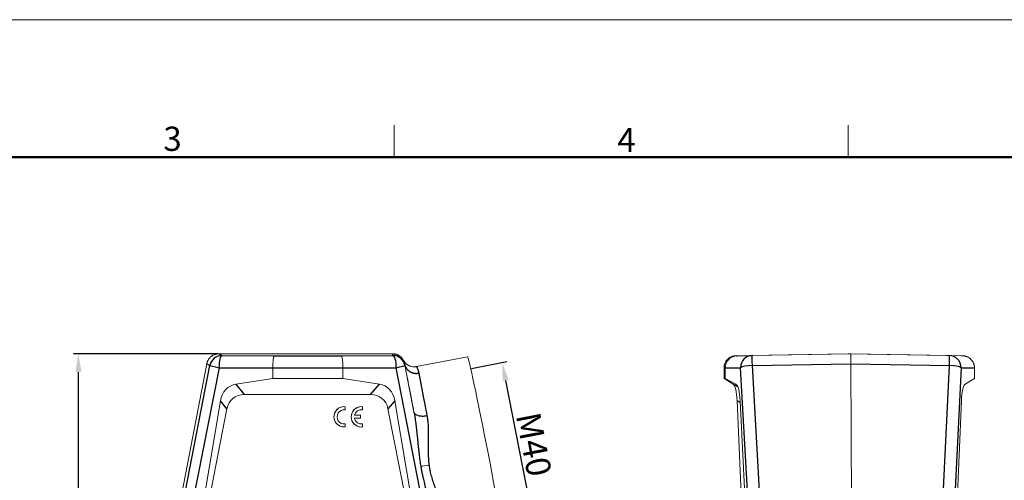
# Model space of a CAD drawing. Units: millimetres. Extents: x 627 to 1295, y 143 to 615.
# Drawn here: x 869 to 1111, y 502 to 615 of the extents above; entities that cross this region are included whole.
import ezdxf

# ---------------------------------------------------------------- set-up
doc = ezdxf.new("R2010")
doc.units = ezdxf.units.MM
doc.header["$MEASUREMENT"] = 0
doc.layers.add('1', color=7, linetype='Continuous')
doc.layers.add('DIM', color=3, linetype='Continuous', lineweight=15)
doc.layers.add('图框', color=7, linetype='Continuous', lineweight=20)
doc.styles.add('Romans字体', font='romans.shx', dxfattribs={"width": 0.75})
doc.dimstyles.new('01', dxfattribs={"dimtxt": 6, "dimasz": 4.5, "dimexe": 1.2, "dimexo": 0.2, "dimgap": 0.8, "dimtad": 1, "dimdec": 1, "dimdsep": 46, "dimtxsty": 'Romans字体', "dimcen": 0, "dimclrd": 1, "dimclre": 6, "dimclrt": 4, "dimazin": 2, "dimtfac": 1, "dimtdec": 1, "dimtofl": 0, "dimtmove": 0, "dimatfit": 3, "dimfxl": 1, "dimtolj": 1, "dimtzin": 0, "dimarcsym": 0})

# ---------------------------------------------------------------- blocks, each defined once
blk = doc.blocks.new('A4图框-NEW')
at = {"layer": '图框', "color": 1, "lineweight": 18}
blk.add_line((833.41, 690.53), (1130.41, 690.53), dxfattribs=at)
at = {"layer": '图框', "color": 6}
for p, q in [((982.02, 679.03), (982.02, 675.53)), ((1031.55, 679.03), (1031.55, 675.53))]:
    blk.add_line(p, q, dxfattribs=at)
at = {"layer": '图框', "lineweight": 50}
blk.add_line((836.91, 675.53), (1126.93, 675.53), dxfattribs=at)
at = {"layer": '图框', "color": 6, "char_height": 2.65, "width": 2.5579, "attachment_point": 1, "style": 'Romans字体'}
for s, insert in [('3', (956.83, 678.86)), ('4', (1006.37, 678.73))]:
    blk.add_mtext(s, dxfattribs=dict(at, insert=insert))
blk = doc.blocks.new('*D3')
at = {"layer": 'Defpoints', "color": 0, "transparency": 16777216}
for p in [(883.51, 533.17), (917.98, 533.17), (902.4, 334.16)]:
    blk.add_point(p, dxfattribs=at)
at = {"layer": 'DIM', "color": 6, "lineweight": -2, "transparency": 16777216}
for p, q in [((917.78, 533.17), (882.31, 533.17)), ((902.2, 334.16), (882.31, 334.16))]:
    blk.add_line(p, q, dxfattribs=at)
at = {"layer": 'DIM', "color": 1, "lineweight": -2, "transparency": 16777216}
blk.add_line((883.51, 338.66), (883.51, 528.67), dxfattribs=at)
at = {"layer": 'DIM', "color": 1, "transparency": 16777216}
for points in [[(882.76, 528.67), (884.26, 528.67), (883.51, 533.17)], [(882.76, 338.66), (884.26, 338.66), (883.51, 334.16)]]:
    blk.add_solid(points, dxfattribs=at)
at = {"layer": 'DIM', "color": 4, "transparency": 16777216, "insert": (879.71, 433.67), "char_height": 6, "attachment_point": 5, "rotation": 90, "style": 'Romans字体'}
blk.add_mtext('\\A1;199', dxfattribs=at)
blk = doc.blocks.new('*D6')
at = {"layer": 'Defpoints', "color": 0, "transparency": 16777216}
for p in [(979.82, 529.55), (995.67, 489.34), (987.95, 487.83)]:
    blk.add_point(p, dxfattribs=at)
at = {"layer": 'DIM', "color": 6, "lineweight": -2, "transparency": 16777216}
for p, q in [((980.02, 529.58), (988.72, 531.28)), ((988.15, 487.87), (996.85, 489.57))]:
    blk.add_line(p, q, dxfattribs=at)
at = {"layer": 'DIM', "color": 1, "lineweight": -2, "transparency": 16777216}
blk.add_line((988.41, 526.63), (994.81, 493.76), dxfattribs=at)
at = {"layer": 'DIM', "color": 1, "transparency": 16777216}
for points in [[(989.14, 526.78), (987.67, 526.49), (987.55, 531.05)], [(995.55, 493.9), (994.08, 493.61), (995.67, 489.34)]]:
    blk.add_solid(points, dxfattribs=at)
at = {"layer": 'DIM', "color": 4, "transparency": 16777216, "insert": (995.34, 510.92), "char_height": 6, "attachment_point": 5, "rotation": 281.0246, "style": 'Romans字体'}
blk.add_mtext('\\A1;M40', dxfattribs=at)

msp = doc.modelspace()

# ---------------------------------------------------------------- linework, layer by layer
at = {"layer": '1', "color": 7, "linetype": 'Continuous', "lineweight": 18}
for p, q in [((917.98, 533.17), (960.65, 533.19)), ((979.05, 532.46), (966.54, 530.02)), ((1048.19, 532.76), (1044.98, 532.7)), ((1072.4, 533.19), (1048.19, 532.76)), ((1048.93, 532.75), (1073.15, 533.17)), ((1096.62, 532.76), (1072.4, 533.19)), ((1073.15, 533.17), (1072.4, 533.19)), ((1073.15, 533.17), (1097.35, 532.75)), ((1100.28, 532.7), (1096.62, 532.76)), ((1097.35, 532.75), (1100.56, 532.69)), ((1100.56, 532.69), (1100.28, 532.7)), ((905.12, 479.58), (915.04, 530.74)), ((931.26, 529.69), (931.26, 529.69)), ((931.26, 527.13), (931.26, 529.69)), ((948.45, 527.14), (948.45, 529.7)), ((965.9, 518.87), (963.67, 530.34)), ((966.53, 530.01), (966.54, 530.02)), ((1042.03, 527.14), (1042.03, 529.7)), ((1042.33, 527.13), (1042.33, 529.69)), ((1073.37, 479.58), (1073.2, 530.74)), ((1103.52, 529.69), (1103.52, 529.69)), ((1103.52, 527.13), (1103.52, 529.69)), ((922.19, 525.72), (931.26, 527.13)), ((948.45, 527.14), (931.26, 527.13)), ((957.44, 525.74), (948.45, 527.14)), ((1044.29, 525.74), (1042.03, 527.14)), ((1042.03, 527.14), (1042.33, 527.13)), ((1044.91, 525.73), (1042.33, 527.13)), ((1101.25, 525.72), (1103.52, 527.13)), ((955.26, 523.18), (924.21, 523.17)), ((918.4, 521.63), (914.23, 496.82)), ((948.76, 520.2), (948.76, 520.2)), ((949.03, 519.42), (949.03, 520.18)), ((953.01, 520.19), (953, 520.19)), ((953.27, 519.42), (953.27, 520.18)), ((965.35, 496.84), (961.19, 521.65)), ((1046.28, 496.84), (1045.24, 521.65)), ((1045.99, 521.64), (1047.18, 496.82)), ((1100.3, 521.63), (1099.26, 496.82)), ((919.97, 519.67), (915.7, 497.68)), ((949.02, 519.42), (949.03, 519.42)), ((952.76, 518.07), (951.3, 518.07)), ((952.75, 518.07), (951.3, 518.07)), ((952.75, 518.07), (952.76, 518.07)), ((952.76, 517.32), (952.76, 518.07)), ((953.26, 519.42), (953.27, 519.42)), ((963.79, 497.7), (959.51, 519.68)), ((948.75, 515.2), (948.75, 515.2)), ((949.02, 515.97), (949.03, 515.97)), ((949.03, 515.21), (949.03, 515.97)), ((951.3, 517.32), (952.76, 517.32)), ((952.99, 515.19), (952.99, 515.19)), ((953.27, 515.96), (953.27, 515.96)), ((953.27, 515.21), (953.27, 515.96))]:
    msp.add_line(p, q, dxfattribs=at)
at = {"layer": '1', "color": 7, "linetype": 'Continuous', "lineweight": 25}
for p, q in [((917.98, 533.17), (918.76, 532.75)), ((918.76, 532.75), (931.6, 532.69)), ((931.6, 532.69), (948, 532.7)), ((948, 532.7), (960.73, 532.76)), ((960.73, 532.76), (960.65, 533.19)), ((1044.98, 532.7), (1045.27, 532.69)), ((1045.27, 532.69), (1048.93, 532.75)), ((905.87, 479.55), (915.81, 530.32)), ((918.03, 529.75), (908.09, 478.97)), ((915.04, 530.74), (915.81, 530.32)), ((918.03, 529.75), (931.26, 529.69)), ((931.26, 529.69), (948.45, 529.7)), ((948.45, 529.7), (961.56, 529.76)), ((971.44, 479), (961.56, 529.76)), ((963.67, 530.34), (963.62, 530.59)), ((966.54, 530.02), (966.54, 530.02)), ((1042.03, 529.7), (1042.33, 529.69)), ((1042.33, 529.69), (1046.1, 529.75)), ((1048.55, 485.93), (1046.1, 529.75)), ((1048.98, 530.32), (1073.2, 530.74)), ((1051.42, 486.63), (1048.98, 530.32)), ((1073.2, 530.74), (1097.41, 530.32)), ((1094.91, 479.55), (1097.41, 530.32)), ((1100.21, 529.75), (1097.72, 478.97)), ((1100.21, 529.75), (1103.52, 529.69)), ((922.19, 525.72), (924.21, 523.17)), ((955.26, 523.18), (957.44, 525.74)), ((1044.29, 525.74), (1045.37, 525.12)), ((1044.94, 525.71), (1044.91, 525.73)), ((919.97, 519.67), (918.4, 521.63)), ((961.19, 521.65), (959.51, 519.68)), ((1046.01, 521.21), (1045.24, 521.65))]:
    msp.add_line(p, q, dxfattribs=at)
for centre, major_axis, ratio, start_param, end_param in [((918.76, 529.75), (-1.44, -2.63), 0.999336, 3.642231, 5.02079), ((918.76, 529.75), (0.01, 3), 0.242536, 0.018032, 1.571973), ((960.73, 529.76), (2.95, 0.54), 0.999842, 0.010745, 1.389305), ((960.73, 529.76), (-0.02, 3), 0.276515, 4.711041, 6.264982), ((1048.98, 529.75), (0.04, -3), 0.961001, 3.144149, 4.69809), ((1048.98, 529.75), (0.05, -3), 0.003198, 1.762327, 3.140886), ((1097.3, 529.75), (0.05, 3), 0.970134, 4.728861, 6.282802), ((1097.3, 529.75), (-0.05, -3), 0.031978, 1.762941, 3.1415), ((918.76, 529.75), (2.94, -0.58), 0.048121, 3.176365, 4.47209), ((960.73, 529.76), (-2.94, -0.57), 0.054857, 1.845675, 3.141401), ((1048.98, 529.75), (-3, -0.17), 0.190111, 4.701941, 5.997667), ((1097.3, 529.75), (3, -0.15), 0.191921, 0.24972, 1.545446)]:
    msp.add_ellipse(centre, major_axis=major_axis, ratio=ratio, start_param=start_param, end_param=end_param, dxfattribs=at)
at = {"layer": '1', "color": 7, "linetype": 'Continuous', "lineweight": 18}
for centre, major_axis, ratio, start_param, end_param in [((983.69, 508.65), (-4.64, 23.8), 0.017261, 3.141629, 6.283124), ((923.25, 520.11), (-1.56, 5.5), 0.850687, 6.179427, 7.346215), ((956.39, 520.13), (1.47, 5.52), 0.843793, 5.20567, 6.372459), ((1044.03, 520.13), (0.11, 5.66), 0.217009, 4.989095, 6.155884), ((1044.61, 520.12), (0.13, 5.66), 0.247415, 4.989705, 6.156494), ((1101.52, 520.11), (-0.11, 5.66), 0.217036, 0.12803, 1.294818), ((925.41, 517.4), (-3.97, 4.82), 0.800658, 5.70013, 6.866919), ((954.07, 517.41), (3.97, 4.82), 0.800657, 5.699453, 6.866241), ((948.76, 517.7), (0.01, 2.5), 0.999845, 6.176109, 9.536739), ((948.75, 517.7), (0.01, 2.5), 0.999845, 0.000044, 3.14155), ((953, 517.69), (0.01, 2.5), 0.999845, 6.176109, 9.536739), ((952.99, 517.69), (0.01, 2.5), 0.999845, 0.000044, 3.14155), ((948.77, 517.69), (0, -1.75), 0.999845, 2.99183, 6.437832), ((948.76, 517.69), (0, 1.75), 0.999845, 6.133423, 6.283216), ((953.01, 517.69), (0, -1.75), 0.999845, 2.99183, 4.493808), ((953, 517.69), (0, 1.75), 0.999845, 6.133423, 6.283198), ((948.76, 517.69), (0, 1.75), 0.999845, 3.141547, 3.29624), ((953.01, 517.69), (0, -1.75), 0.999845, 4.930495, 6.437832), ((953, 517.69), (0, 1.75), 0.999845, 3.141573, 3.29624), ((969.64, 505.82), (2.97, 0.41), 0.002444, 1.588216, 2.342459)]:
    msp.add_ellipse(centre, major_axis=major_axis, ratio=ratio, start_param=start_param, end_param=end_param, dxfattribs=at)
for points, knots in [([(915.04, 530.74), (915.05, 530.79), (915.07, 530.87), (915.1, 531), (915.14, 531.13), (915.18, 531.25), (915.24, 531.37), (915.29, 531.49), (915.35, 531.61), (915.41, 531.72), (915.48, 531.83), (915.56, 531.94), (915.63, 532.04), (915.72, 532.13), (915.8, 532.23), (915.89, 532.32), (915.98, 532.4), (916.1, 532.51), (916.25, 532.62), (916.44, 532.74), (916.63, 532.85), (916.84, 532.95), (917.06, 533.03), (917.28, 533.09), (917.51, 533.13), (917.74, 533.16), (917.9, 533.17), (917.98, 533.17)], [0, 0, 0, 0, 0.032476, 0.06479, 0.096939, 0.128926, 0.16075, 0.19241, 0.223907, 0.255241, 0.286412, 0.317419, 0.348264, 0.378945, 0.409464, 0.43982, 0.470012, 0.500042, 0.55353, 0.607533, 0.662052, 0.717087, 0.772637, 0.828704, 0.885286, 0.942385, 1, 1, 1, 1]), ([(931.27, 530.54), (931.27, 530.57), (931.27, 530.63), (931.28, 530.73), (931.29, 530.97), (931.31, 531.34), (931.36, 531.79), (931.41, 532.17), (931.45, 532.39), (931.48, 532.5), (931.5, 532.56), (931.52, 532.61), (931.55, 532.65), (931.57, 532.68), (931.59, 532.69), (931.6, 532.69)], [0, 0, 0, 0, 0.026152, 0.052129, 0.077933, 0.227209, 0.38376, 0.529643, 0.691268, 0.728584, 0.771557, 0.820185, 0.874469, 0.934407, 1, 1, 1, 1]), ([(948, 532.7), (948.01, 532.7), (948.02, 532.69), (948.04, 532.68), (948.06, 532.67), (948.07, 532.65), (948.09, 532.63), (948.1, 532.61), (948.12, 532.59), (948.13, 532.56), (948.14, 532.53), (948.15, 532.51), (948.16, 532.48), (948.2, 532.38), (948.25, 532.18), (948.32, 531.8), (948.38, 531.35), (948.41, 530.94), (948.43, 530.62), (948.44, 530.4), (948.45, 530.17), (948.45, 529.93), (948.45, 529.78), (948.45, 529.7)], [0, 0, 0, 0, 0.027352, 0.05355, 0.078594, 0.102485, 0.125223, 0.146807, 0.167237, 0.186514, 0.204637, 0.221607, 0.237423, 0.252085, 0.383952, 0.503086, 0.630664, 0.752495, 0.800537, 0.849304, 0.898801, 0.949031, 1, 1, 1, 1]), ([(963.31, 531.58), (963.29, 531.61), (963.25, 531.68), (963.19, 531.79), (963.12, 531.89), (963.05, 531.99), (962.97, 532.09), (962.89, 532.18), (962.8, 532.27), (962.72, 532.36), (962.62, 532.45), (962.53, 532.53), (962.43, 532.6), (962.33, 532.68), (962.22, 532.74), (962.11, 532.81), (962, 532.87), (961.89, 532.92), (961.77, 532.97), (961.65, 533.02), (961.53, 533.06), (961.41, 533.09), (961.28, 533.12), (961.16, 533.14), (961.03, 533.16), (960.9, 533.18), (960.78, 533.19), (960.69, 533.19), (960.65, 533.19)], [0, 0, 0, 0, 0.037568, 0.075207, 0.112917, 0.150699, 0.188552, 0.226476, 0.264472, 0.302539, 0.340678, 0.378888, 0.41717, 0.455523, 0.493948, 0.532444, 0.571013, 0.609652, 0.648364, 0.687147, 0.726002, 0.764929, 0.803928, 0.842999, 0.882141, 0.921355, 0.960642, 1, 1, 1, 1]), ([(1042.03, 529.7), (1042.03, 529.74), (1042.03, 529.82), (1042.03, 529.94), (1042.05, 530.06), (1042.06, 530.17), (1042.08, 530.29), (1042.11, 530.4), (1042.14, 530.51), (1042.17, 530.62), (1042.21, 530.72), (1042.3, 530.97), (1042.5, 531.35), (1042.86, 531.8), (1043.31, 532.18), (1043.7, 532.4), (1043.98, 532.51), (1044.13, 532.56), (1044.31, 532.62), (1044.51, 532.66), (1044.74, 532.69), (1044.9, 532.7), (1044.98, 532.7)], [0, 0, 0, 0, 0.025591, 0.050995, 0.076213, 0.101243, 0.126089, 0.150749, 0.175224, 0.199515, 0.223623, 0.247548, 0.369364, 0.497117, 0.616165, 0.748059, 0.778511, 0.813579, 0.853262, 0.89756, 0.946473, 1, 1, 1, 1]), ([(1045.27, 532.69), (1045.23, 532.69), (1045.14, 532.69), (1045.02, 532.68), (1044.91, 532.67), (1044.8, 532.65), (1044.7, 532.63), (1044.6, 532.61), (1044.51, 532.58), (1044.42, 532.56), (1044.34, 532.53), (1044.27, 532.5), (1044.2, 532.48), (1043.97, 532.38), (1043.61, 532.18), (1043.16, 531.79), (1042.8, 531.34), (1042.58, 530.93), (1042.47, 530.61), (1042.41, 530.39), (1042.36, 530.16), (1042.33, 529.93), (1042.33, 529.77), (1042.33, 529.69)], [0, 0, 0, 0, 0.027352, 0.05355, 0.078594, 0.102485, 0.125223, 0.146807, 0.167237, 0.186514, 0.204637, 0.221607, 0.237423, 0.252085, 0.383952, 0.503086, 0.630664, 0.752495, 0.800537, 0.849304, 0.898801, 0.949031, 1, 1, 1, 1]), ([(1073.2, 530.74), (1073.2, 530.79), (1073.2, 530.87), (1073.2, 531), (1073.2, 531.13), (1073.2, 531.25), (1073.2, 531.37), (1073.2, 531.49), (1073.19, 531.61), (1073.19, 531.72), (1073.19, 531.83), (1073.19, 531.94), (1073.19, 532.04), (1073.19, 532.13), (1073.19, 532.23), (1073.18, 532.32), (1073.18, 532.4), (1073.18, 532.51), (1073.18, 532.62), (1073.17, 532.74), (1073.17, 532.85), (1073.17, 532.95), (1073.16, 533.03), (1073.16, 533.09), (1073.16, 533.13), (1073.15, 533.16), (1073.15, 533.17), (1073.15, 533.17)], [0, 0, 0, 0, 0.032476, 0.06479, 0.096939, 0.128926, 0.16075, 0.19241, 0.223907, 0.255241, 0.286412, 0.317419, 0.348264, 0.378945, 0.409464, 0.43982, 0.470012, 0.500042, 0.55353, 0.607533, 0.662052, 0.717087, 0.772637, 0.828704, 0.885286, 0.942385, 1, 1, 1, 1]), ([(1103.4, 530.54), (1103.39, 530.57), (1103.37, 530.63), (1103.33, 530.73), (1103.24, 530.97), (1103.05, 531.34), (1102.68, 531.79), (1102.23, 532.17), (1101.85, 532.39), (1101.57, 532.5), (1101.41, 532.56), (1101.23, 532.61), (1101.03, 532.65), (1100.81, 532.68), (1100.65, 532.69), (1100.56, 532.69)], [0, 0, 0, 0, 0.026152, 0.052129, 0.077933, 0.227209, 0.38376, 0.529643, 0.691268, 0.728584, 0.771557, 0.820185, 0.874469, 0.934407, 1, 1, 1, 1]), ([(931.26, 529.69), (931.26, 529.73), (931.26, 529.81), (931.26, 529.93), (931.26, 530.06), (931.26, 530.18), (931.26, 530.3), (931.27, 530.42), (931.27, 530.5), (931.27, 530.54)], [0, 0, 0, 0, 0.141871, 0.284064, 0.426582, 0.569431, 0.712615, 0.856136, 1, 1, 1, 1]), ([(963.31, 531.58), (963.33, 531.54), (963.37, 531.46), (963.44, 531.35), (963.51, 531.24), (963.59, 531.14), (963.67, 531.03), (963.76, 530.93), (963.86, 530.83), (963.96, 530.73), (964.07, 530.64), (964.18, 530.55), (964.29, 530.47), (964.42, 530.39), (964.54, 530.32), (964.76, 530.21), (965.11, 530.08), (965.43, 530.01), (965.64, 529.98), (965.72, 529.97), (965.85, 529.96), (966.04, 529.96), (966.28, 529.97), (966.45, 530), (966.54, 530.02)], [0, 0, 0, 0, 0.033109, 0.066737, 0.100864, 0.135469, 0.170526, 0.206008, 0.241887, 0.278129, 0.314701, 0.351567, 0.388687, 0.426024, 0.463535, 0.501177, 0.62136, 0.750945, 0.758929, 0.780668, 0.816029, 0.86474, 0.926321, 1, 1, 1, 1]), ([(1103.52, 529.69), (1103.52, 529.73), (1103.52, 529.81), (1103.51, 529.93), (1103.5, 530.06), (1103.48, 530.18), (1103.46, 530.3), (1103.43, 530.42), (1103.41, 530.5), (1103.4, 530.54)], [0, 0, 0, 0, 0.141871, 0.284064, 0.426582, 0.569431, 0.712615, 0.856136, 1, 1, 1, 1])]:
    msp.add_open_spline(points, degree=3, knots=knots, dxfattribs=at)
at = {"layer": '1', "color": 7, "linetype": 'Continuous', "lineweight": 25}
for points, knots in [([(963.31, 531.58), (963.31, 531.57), (963.32, 531.54), (963.37, 531.41), (963.46, 531.18), (963.52, 530.99), (963.54, 530.93)], [0, 0, 0, 0, 0.183373, 0.497169, 0.8508, 1, 1, 1, 1]), ([(966.54, 530.02), (966.54, 530.02), (966.54, 530.02), (966.54, 530.01), (966.54, 530), (966.55, 529.98), (966.56, 529.97), (966.57, 529.93), (966.61, 529.85), (966.68, 529.7), (966.76, 529.5), (966.85, 529.27), (966.93, 529.05), (966.98, 528.88), (967.02, 528.72), (967.05, 528.57), (967.07, 528.47), (967.08, 528.42)], [0, 0, 0, 0, 0.034509, 0.069181, 0.104017, 0.139018, 0.174183, 0.209515, 0.320682, 0.443986, 0.571536, 0.70656, 0.784038, 0.849414, 0.901896, 0.95209, 1, 1, 1, 1]), ([(967.08, 528.42), (967.1, 528.36), (967.12, 528.25), (967.15, 528.07), (967.19, 527.88), (967.22, 527.69), (967.26, 527.49), (967.3, 527.29), (967.34, 527.08), (967.38, 526.86), (967.42, 526.64), (967.47, 526.41), (967.51, 526.18), (967.56, 525.94), (967.6, 525.7), (967.65, 525.45), (967.7, 525.2), (967.75, 524.94), (967.8, 524.68), (967.85, 524.42), (967.9, 524.15), (967.95, 523.88), (968, 523.6), (968.06, 523.33), (968.11, 523.04), (968.17, 522.76), (968.22, 522.48), (968.28, 522.19), (968.33, 521.9), (968.39, 521.6), (968.45, 521.31), (968.5, 521.01), (968.56, 520.71), (968.62, 520.42), (968.68, 520.11), (968.73, 519.81), (968.79, 519.51), (968.85, 519.21), (968.91, 518.9), (968.97, 518.6), (969.03, 518.29), (969.07, 518.08), (969.09, 517.98)], [0, 0, 0, 0, 0.028241, 0.056315, 0.084224, 0.111966, 0.139542, 0.166952, 0.194195, 0.221272, 0.248184, 0.274929, 0.301507, 0.32792, 0.354166, 0.380246, 0.40616, 0.431908, 0.45749, 0.482905, 0.508154, 0.533237, 0.558154, 0.582905, 0.607489, 0.631908, 0.65616, 0.680246, 0.704165, 0.727919, 0.751506, 0.774928, 0.798183, 0.821271, 0.844194, 0.866951, 0.889541, 0.911965, 0.934223, 0.956315, 0.978241, 1, 1, 1, 1]), ([(965.9, 518.87), (965.92, 518.77), (965.96, 518.68), (966.07, 518.51), (966.14, 518.43), (966.32, 518.29), (966.43, 518.22), (966.67, 518.11), (966.8, 518.06), (967.1, 517.97), (967.26, 517.94), (967.59, 517.9), (967.77, 517.89), (968.13, 517.88), (968.32, 517.89), (968.7, 517.92), (968.9, 517.95), (969.09, 517.98)], [0, 0, 0, 0, 0.125, 0.125, 0.25, 0.25, 0.375, 0.375, 0.5, 0.5, 0.625, 0.625, 0.75, 0.75, 0.875, 0.875, 1, 1, 1, 1]), ([(965.9, 518.87), (965.92, 518.76), (965.97, 518.55), (966.02, 518.23), (966.08, 517.9), (966.13, 517.57), (966.18, 517.24), (966.23, 516.9), (966.28, 516.56), (966.38, 515.81), (966.52, 514.64), (966.66, 513.27), (966.77, 512.14), (966.86, 511.21), (966.96, 510.27), (967.05, 509.37), (967.15, 508.53), (967.24, 507.76), (967.35, 507), (967.45, 506.26), (967.53, 505.78), (967.57, 505.54)], [0, 0, 0, 0, 0.024767, 0.049715, 0.074838, 0.100131, 0.125588, 0.1512, 0.176965, 0.202884, 0.322342, 0.441684, 0.509246, 0.575924, 0.649129, 0.71821, 0.777372, 0.83518, 0.891599, 0.946552, 1, 1, 1, 1]), ([(969.09, 517.98), (969.11, 517.84), (969.17, 517.55), (969.23, 517.09), (969.29, 516.61), (969.33, 516.1), (969.38, 515.32), (969.41, 514.18), (969.4, 512.93), (969.39, 511.83), (969.38, 510.99), (969.37, 510.13), (969.37, 509.24), (969.39, 508.36), (969.43, 507.49), (969.49, 506.65), (969.56, 506.1), (969.59, 505.82)], [0, 0, 0, 0, 0.039352, 0.080304, 0.122886, 0.167124, 0.213043, 0.322774, 0.45607, 0.522924, 0.589827, 0.659301, 0.729392, 0.802159, 0.867727, 0.93535, 1, 1, 1, 1]), ([(967.57, 505.54), (967.6, 505.39), (967.65, 505.09), (967.73, 504.63), (967.82, 504.18), (967.91, 503.72), (968, 503.27), (968.1, 502.82), (968.29, 502.01), (968.58, 500.81), (969.04, 499.11), (969.59, 497.24), (970.05, 495.68), (970.38, 494.55), (970.57, 493.88), (970.76, 493.22), (970.93, 492.57), (971.1, 491.93), (971.25, 491.29), (971.38, 490.73), (971.45, 490.39), (971.48, 490.25)], [0, 0, 0, 0, 0.028604, 0.057263, 0.085967, 0.114706, 0.14347, 0.17225, 0.201039, 0.298878, 0.402669, 0.530703, 0.667507, 0.712146, 0.756446, 0.800402, 0.844006, 0.887243, 0.930103, 0.972544, 1, 1, 1, 1]), ([(969.59, 505.82), (969.61, 505.73), (969.63, 505.53), (969.68, 505.24), (969.72, 504.96), (969.78, 504.67), (969.86, 504.25), (969.99, 503.69), (970.16, 503.01), (970.36, 502.33), (970.66, 501.41), (971.01, 500.48), (971.41, 499.49), (971.77, 498.65), (972.16, 497.74), (972.58, 496.77), (972.93, 495.92), (973.21, 495.21), (973.42, 494.65), (973.62, 494.09), (973.78, 493.57), (973.91, 493.11), (974.01, 492.71), (974.06, 492.46), (974.09, 492.33)], [0, 0, 0, 0, 0.019273, 0.038459, 0.057562, 0.076585, 0.095534, 0.142072, 0.189618, 0.235196, 0.28294, 0.382294, 0.435769, 0.500785, 0.569006, 0.642926, 0.723256, 0.768248, 0.810278, 0.85786, 0.902826, 0.936147, 0.968531, 1, 1, 1, 1])]:
    msp.add_open_spline(points, degree=3, knots=knots, dxfattribs=at)
at = {"layer": '1', "color": 7, "linetype": 'Continuous', "lineweight": 18}
for points, degree in [([(963.54, 530.93), (963.57, 530.83), (963.6, 530.71), (963.62, 530.59)], 3), ([(963.62, 530.59), (963.68, 530.31), (963.8, 529.7), (964, 528.65), (964.24, 527.44), (964.5, 526.09), (964.79, 524.6), (965.1, 522.99), (965.46, 521.15), (965.75, 519.67), (965.9, 518.87)], 3), ([(966.53, 530.03), (966.19, 529.98)], 1)]:
    msp.add_open_spline(points, degree=degree, dxfattribs=at)
msp.add_rational_spline([(963.62, 530.59), (963.63, 530.55), (963.64, 530.52), (963.65, 530.48)], [1.17004292231, 1.16361669719, 1.15737261595, 1.15131067858], degree=3, dxfattribs=at)
at = {"layer": '1', "color": 7, "linetype": 'Continuous', "lineweight": 25}
msp.add_rational_spline([(963.65, 530.48), (964.02, 528.94), (965.43, 528.1), (967.08, 528.42)], [1.15131067858, 0.943500514793, 0.949745290379, 1.17004500534], degree=3, dxfattribs=at)

# ---------------------------------------------------------------- block references
at = {"layer": 'DIM', "xscale": 2.25, "yscale": 2.25, "zscale": 2.25}
msp.add_blockref('A4图框-NEW', (-1248.5, -938.48), dxfattribs=at)

# ---------------------------------------------------------------- dimensions: what is measured, and where the dimension line sits
at = {"layer": 'DIM'}
dim = msp.add_linear_dim(base=(883.51, 533.17), p1=(902.4, 334.16), p2=(917.98, 533.17), angle=90, dimstyle='01', dxfattribs=at)
dim.commit()
dim.dimension.update_dxf_attribs({"geometry": '*D3', "text_midpoint": (883.51, 433.67), "dimtype": 160})
dim = msp.add_aligned_dim(p1=(979.82, 529.55), p2=(987.95, 487.83), distance=7.87, text='M40', dimstyle='01', dxfattribs=at)
dim.commit()
dim.dimension.update_dxf_attribs({"geometry": '*D6', "text_midpoint": (995.34, 510.92)})

doc.saveas('drawing.dxf')
